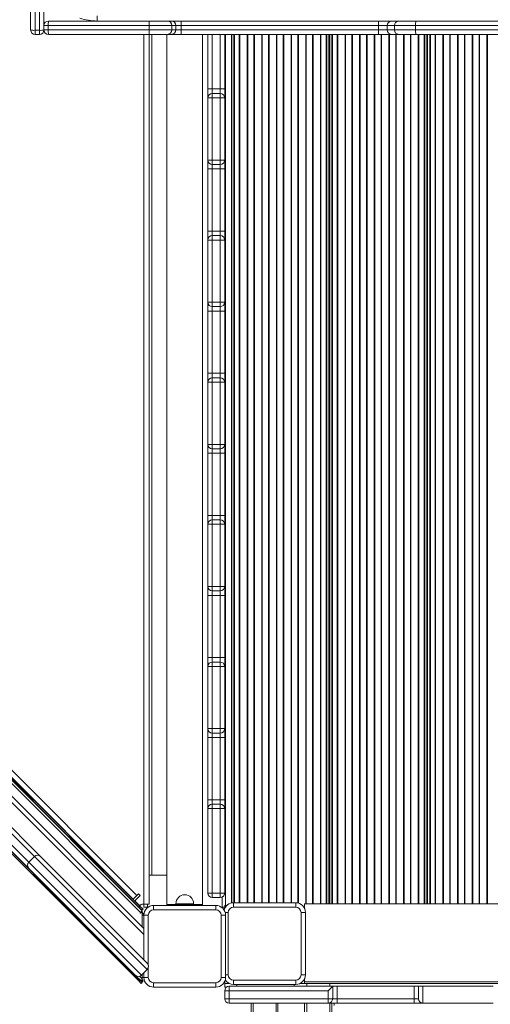
# Model space of a CAD drawing. Units: millimetres. Extents: x -12350 to 10436, y -13861 to 940.
# Drawn here: x -1058 to -528, y -6262 to -5153 of the extents above; entities that cross this region are included whole.
import ezdxf

# ---------------------------------------------------------------- set-up
doc = ezdxf.new("R2010")
doc.units = ezdxf.units.MM

msp = doc.modelspace()

# ---------------------------------------------------------------- linework, layer by layer
at = {"color": 7, "linetype": 'Continuous', "lineweight": 15}
for p, q in [((-1045.448, -5164.789), (-1045.448, -5040.495)), ((-1040.448, -5040.924), (-1040.448, -5165.217)), ((-1035.448, -5165.217), (-1035.448, -5040.924)), ((-1030.448, -5040.495), (-1030.448, -5164.789)), ((-923.483, -6233.46), (-2109.119, -5047.824)), ((-921.715, -6158.056), (-2033.715, -5046.056)), ((-919.948, -6156.289), (-2031.948, -5044.289)), ((-2027.705, -5047.824), (-923.483, -6152.046)), ((-2026.644, -5046.764), (-922.423, -6150.985)), ((-2014.677, -5050.074), (-925.733, -6139.018)), ((-2018.92, -5054.316), (-929.975, -6143.261)), ((-970.448, -5149.024), (-970.448, -5154.789)), ((-1025.592, -5159.789), (-1030.448, -5159.789)), ((-912.154, -5159.789), (-1025.592, -5159.789)), ((-1025.592, -5164.789), (-1025.592, -5159.789)), ((-1025.448, -5154.789), (-912.01, -5154.789)), ((-886.569, -5159.789), (-912.154, -5159.789)), ((-912.154, -5164.789), (-912.154, -5159.789)), ((-912.01, -5154.789), (-891.542, -5154.789)), ((-891.542, -5154.789), (-887.054, -5154.789)), ((-887.054, -5154.789), (-875.889, -5154.789)), ((-886.569, -5164.789), (-886.569, -5159.789)), ((-882.081, -5159.789), (-886.569, -5159.789)), ((-882.081, -5164.789), (-882.081, -5159.789)), ((-875.889, -5159.789), (-882.081, -5159.789)), ((-875.889, -5154.789), (-875.889, -5159.789)), ((-875.889, -5154.789), (-653.91, -5154.789)), ((-875.889, -5164.789), (-875.889, -5159.789)), ((-653.91, -5159.789), (-875.889, -5159.789)), ((-653.91, -5154.789), (-653.91, -5159.789)), ((-653.91, -5154.789), (-639.095, -5154.789)), ((-644.033, -5159.789), (-653.91, -5159.789)), ((-653.91, -5164.789), (-653.91, -5159.789)), ((-635.858, -5159.789), (-644.033, -5159.789)), ((-644.033, -5164.789), (-644.033, -5159.789)), ((-639.095, -5154.789), (-630.919, -5154.789)), ((-611.885, -5159.789), (-635.858, -5159.789)), ((-635.858, -5164.789), (-635.858, -5159.789)), ((-630.919, -5154.789), (-611.741, -5154.789)), ((-475.308, -5159.789), (-611.885, -5159.789)), ((-611.885, -5164.789), (-611.885, -5159.789)), ((-611.741, -5154.789), (-475.164, -5154.789)), ((-1040.448, -5165.217), (-1035.448, -5165.217)), ((-1040.448, -5165.217), (-1040.448, -5169.789)), ((-1040.448, -5169.789), (-1035.448, -5169.789)), ((-1035.448, -5169.789), (-1035.448, -5165.217)), ((-1030.448, -5164.789), (-1025.592, -5164.789)), ((-1025.592, -5164.789), (-912.154, -5164.789)), ((-912.01, -5169.789), (-1025.448, -5169.789)), ((-912.154, -5164.789), (-886.569, -5164.789)), ((-891.542, -5169.789), (-912.01, -5169.789)), ((-911.948, -6148.789), (-911.948, -5169.789)), ((-891.948, -5169.789), (-891.948, -6149.289)), ((-887.054, -5169.789), (-891.542, -5169.789)), ((-875.889, -5169.789), (-887.054, -5169.789)), ((-886.569, -5164.789), (-882.081, -5164.789)), ((-882.081, -5164.789), (-875.889, -5164.789)), ((-875.889, -5164.789), (-875.889, -5169.789)), ((-875.889, -5164.789), (-653.91, -5164.789)), ((-653.91, -5169.789), (-875.889, -5169.789)), ((-851.948, -6149.289), (-851.948, -5169.789)), ((-845.948, -5231.289), (-845.948, -5169.789)), ((-826.948, -5169.789), (-826.948, -5231.289)), ((-825.948, -5169.789), (-825.948, -6150.289)), ((-819.198, -6147.521), (-819.198, -5169.789)), ((-709.198, -6148.289), (-709.198, -5169.789)), ((-708.948, -6148.289), (-708.948, -5169.789)), ((-653.91, -5164.789), (-644.033, -5164.789)), ((-653.91, -5164.789), (-653.91, -5169.789)), ((-639.095, -5169.789), (-653.91, -5169.789)), ((-644.033, -5164.789), (-635.858, -5164.789)), ((-630.919, -5169.789), (-639.095, -5169.789)), ((-635.858, -5164.789), (-611.885, -5164.789)), ((-611.741, -5169.789), (-630.919, -5169.789)), ((-611.885, -5164.789), (-475.308, -5164.789)), ((-475.164, -5169.789), (-611.741, -5169.789)), ((-598.948, -6148.289), (-598.948, -5169.789)), ((-598.698, -6148.289), (-598.698, -5169.789)), ((-826.948, -5208.427), (-826.948, -5208.427)), ((-826.948, -5226.117), (-826.948, -5226.117)), ((-845.948, -5241.289), (-845.948, -5231.289)), ((-845.948, -5311.289), (-845.948, -5241.289)), ((-845.948, -5241.289), (-845.948, -5241.289)), ((-840.948, -5231.289), (-840.948, -5236.289)), ((-831.948, -5231.289), (-840.948, -5231.289)), ((-840.948, -5236.289), (-840.948, -5241.289)), ((-831.948, -5236.289), (-840.948, -5236.289)), ((-840.948, -5236.289), (-840.948, -5236.289)), ((-831.948, -5236.289), (-840.948, -5236.289)), ((-831.948, -5241.289), (-840.948, -5241.289)), ((-840.948, -5241.289), (-840.948, -5311.289)), ((-831.948, -5236.289), (-831.948, -5231.289)), ((-831.948, -5241.289), (-831.948, -5236.289)), ((-831.948, -5236.289), (-831.948, -5236.289)), ((-831.948, -5311.289), (-831.948, -5241.289)), ((-826.948, -5231.289), (-826.948, -5241.289)), ((-826.948, -5241.289), (-826.948, -5311.289)), ((-826.948, -5241.289), (-826.948, -5241.289)), ((-826.948, -5273.603), (-826.948, -5273.603)), ((-845.948, -5321.289), (-845.948, -5311.289)), ((-831.948, -5311.289), (-840.948, -5311.289)), ((-840.948, -5311.289), (-840.948, -5316.289)), ((-831.948, -5316.289), (-840.948, -5316.289)), ((-840.948, -5316.289), (-840.948, -5321.289)), ((-831.948, -5316.289), (-840.948, -5316.289)), ((-831.948, -5316.289), (-831.948, -5311.289)), ((-831.948, -5321.289), (-831.948, -5316.289)), ((-826.948, -5311.289), (-826.948, -5321.289)), ((-845.948, -5391.289), (-845.948, -5321.289)), ((-831.948, -5321.289), (-840.948, -5321.289)), ((-840.948, -5321.289), (-840.948, -5391.289)), ((-831.948, -5391.289), (-831.948, -5321.289)), ((-826.948, -5321.289), (-826.948, -5391.289)), ((-845.948, -5401.289), (-845.948, -5391.289)), ((-840.948, -5391.289), (-840.948, -5396.289)), ((-831.948, -5391.289), (-840.948, -5391.289)), ((-840.948, -5396.289), (-840.948, -5401.289)), ((-831.948, -5396.289), (-840.948, -5396.289)), ((-840.948, -5396.289), (-840.948, -5396.289)), ((-831.948, -5396.289), (-840.948, -5396.289)), ((-831.948, -5396.289), (-831.948, -5391.289)), ((-831.948, -5401.289), (-831.948, -5396.289)), ((-831.948, -5396.289), (-831.948, -5396.289)), ((-826.948, -5391.289), (-826.948, -5401.289)), ((-845.948, -5471.289), (-845.948, -5401.289)), ((-845.948, -5401.289), (-845.948, -5401.289)), ((-831.948, -5401.289), (-840.948, -5401.289)), ((-840.948, -5401.289), (-840.948, -5471.289)), ((-831.948, -5471.289), (-831.948, -5401.289)), ((-826.948, -5401.289), (-826.948, -5471.289)), ((-826.948, -5401.289), (-826.948, -5401.289)), ((-845.948, -5481.289), (-845.948, -5471.289)), ((-831.948, -5471.289), (-840.948, -5471.289)), ((-840.948, -5471.289), (-840.948, -5476.289)), ((-831.948, -5476.289), (-831.948, -5471.289)), ((-826.948, -5471.289), (-826.948, -5481.289)), ((-845.948, -5551.289), (-845.948, -5481.289)), ((-831.948, -5476.289), (-840.948, -5476.289)), ((-840.948, -5476.289), (-840.948, -5481.289)), ((-831.948, -5476.289), (-840.948, -5476.289)), ((-831.948, -5481.289), (-840.948, -5481.289)), ((-840.948, -5481.289), (-840.948, -5551.289)), ((-831.948, -5481.289), (-831.948, -5476.289)), ((-831.948, -5551.289), (-831.948, -5481.289)), ((-826.948, -5481.289), (-826.948, -5551.289)), ((-845.948, -5561.289), (-845.948, -5551.289)), ((-840.948, -5551.289), (-840.948, -5556.289)), ((-831.948, -5551.289), (-840.948, -5551.289)), ((-831.948, -5556.289), (-831.948, -5551.289)), ((-826.948, -5551.289), (-826.948, -5561.289)), ((-845.948, -5631.289), (-845.948, -5561.289)), ((-845.948, -5561.289), (-845.948, -5561.289)), ((-840.948, -5556.289), (-840.948, -5561.289)), ((-831.948, -5556.289), (-840.948, -5556.289)), ((-840.948, -5556.289), (-840.948, -5556.289)), ((-831.948, -5556.289), (-840.948, -5556.289)), ((-831.948, -5561.289), (-840.948, -5561.289)), ((-840.948, -5561.289), (-840.948, -5631.289)), ((-831.948, -5561.289), (-831.948, -5556.289)), ((-831.948, -5556.289), (-831.948, -5556.289)), ((-831.948, -5631.289), (-831.948, -5561.289)), ((-826.948, -5561.289), (-826.948, -5631.289)), ((-826.948, -5561.289), (-826.948, -5561.289)), ((-845.948, -5641.289), (-845.948, -5631.289)), ((-831.948, -5631.289), (-840.948, -5631.289)), ((-840.948, -5631.289), (-840.948, -5636.289)), ((-831.948, -5636.289), (-840.948, -5636.289)), ((-840.948, -5636.289), (-840.948, -5641.289)), ((-831.948, -5636.289), (-840.948, -5636.289)), ((-831.948, -5636.289), (-831.948, -5631.289)), ((-831.948, -5641.289), (-831.948, -5636.289)), ((-826.948, -5631.289), (-826.948, -5641.289)), ((-845.948, -5711.289), (-845.948, -5641.289)), ((-831.948, -5641.289), (-840.948, -5641.289)), ((-840.948, -5641.289), (-840.948, -5711.289)), ((-831.948, -5711.289), (-831.948, -5641.289)), ((-826.948, -5641.289), (-826.948, -5711.289)), ((-845.948, -5721.289), (-845.948, -5711.289)), ((-840.948, -5711.289), (-840.948, -5716.289)), ((-831.948, -5711.289), (-840.948, -5711.289)), ((-840.948, -5716.289), (-840.948, -5721.289)), ((-831.948, -5716.289), (-840.948, -5716.289)), ((-840.948, -5716.289), (-840.948, -5716.289)), ((-831.948, -5716.289), (-840.948, -5716.289)), ((-831.948, -5716.289), (-831.948, -5711.289)), ((-831.948, -5721.289), (-831.948, -5716.289)), ((-831.948, -5716.289), (-831.948, -5716.289)), ((-826.948, -5711.289), (-826.948, -5721.289)), ((-845.948, -5791.288), (-845.948, -5721.289)), ((-845.948, -5721.289), (-845.948, -5721.289)), ((-831.948, -5721.289), (-840.948, -5721.289)), ((-840.948, -5721.289), (-840.948, -5791.288)), ((-831.948, -5791.288), (-831.948, -5721.289)), ((-826.948, -5721.289), (-826.948, -5791.288)), ((-826.948, -5721.289), (-826.948, -5721.289)), ((-845.948, -5801.288), (-845.948, -5791.288)), ((-831.948, -5791.288), (-840.948, -5791.288)), ((-840.948, -5791.288), (-840.948, -5796.288)), ((-831.948, -5796.288), (-831.948, -5791.288)), ((-826.948, -5791.288), (-826.948, -5801.288)), ((-845.948, -5871.288), (-845.948, -5801.288)), ((-831.948, -5796.288), (-840.948, -5796.288)), ((-840.948, -5796.288), (-840.948, -5801.288)), ((-831.948, -5796.288), (-840.948, -5796.288)), ((-831.948, -5801.288), (-840.948, -5801.288)), ((-840.948, -5801.288), (-840.948, -5871.288)), ((-831.948, -5801.288), (-831.948, -5796.288)), ((-831.948, -5871.288), (-831.948, -5801.288)), ((-826.948, -5801.288), (-826.948, -5871.288)), ((-1276.286, -5817.725), (-917.948, -6176.063)), ((-845.948, -5881.288), (-845.948, -5871.288)), ((-840.948, -5871.288), (-840.948, -5876.288)), ((-831.948, -5871.288), (-840.948, -5871.288)), ((-831.948, -5876.288), (-831.948, -5871.288)), ((-826.948, -5871.288), (-826.948, -5881.288)), ((-845.948, -5951.288), (-845.948, -5881.288)), ((-845.948, -5881.288), (-845.948, -5881.288)), ((-840.948, -5876.288), (-840.948, -5881.288)), ((-831.948, -5876.288), (-840.948, -5876.288)), ((-840.948, -5876.288), (-840.948, -5876.288)), ((-831.948, -5876.288), (-840.948, -5876.288)), ((-831.948, -5881.288), (-840.948, -5881.288)), ((-840.948, -5881.288), (-840.948, -5951.288)), ((-831.948, -5881.288), (-831.948, -5876.288)), ((-831.948, -5876.288), (-831.948, -5876.288)), ((-831.948, -5951.288), (-831.948, -5881.288)), ((-826.948, -5881.288), (-826.948, -5951.288)), ((-826.948, -5881.288), (-826.948, -5881.288)), ((-924.544, -6234.521), (-1255.811, -5903.254)), ((-845.948, -5961.288), (-845.948, -5951.288)), ((-831.948, -5951.288), (-840.948, -5951.288)), ((-840.948, -5951.288), (-840.948, -5956.288)), ((-831.948, -5956.288), (-831.948, -5951.288)), ((-826.948, -5951.288), (-826.948, -5961.288)), ((-845.948, -6031.288), (-845.948, -5961.288)), ((-831.948, -5956.288), (-840.948, -5956.288)), ((-840.948, -5956.288), (-840.948, -5961.288)), ((-831.948, -5956.288), (-840.948, -5956.288)), ((-831.948, -5961.288), (-840.948, -5961.288)), ((-840.948, -5961.288), (-840.948, -6031.288)), ((-831.948, -5961.288), (-831.948, -5956.288)), ((-831.948, -6031.288), (-831.948, -5961.288)), ((-826.948, -5961.288), (-826.948, -6031.288)), ((-1128.419, -6000.948), (-1034.219, -6095.147)), ((-1047.654, -6108.582), (-1141.854, -6014.383)), ((-1134.782, -6014.383), (-1047.654, -6101.511)), ((-1041.29, -6095.147), (-1128.419, -6008.019)), ((-845.948, -6041.288), (-845.948, -6031.288)), ((-840.948, -6031.288), (-840.948, -6036.288)), ((-831.948, -6031.288), (-840.948, -6031.288)), ((-840.948, -6036.288), (-840.948, -6041.288)), ((-831.948, -6036.288), (-840.948, -6036.288)), ((-840.948, -6036.288), (-840.948, -6036.288)), ((-831.948, -6036.288), (-840.948, -6036.288)), ((-831.948, -6036.288), (-831.948, -6031.288)), ((-831.948, -6041.288), (-831.948, -6036.288)), ((-831.948, -6036.288), (-831.948, -6036.288)), ((-826.948, -6031.288), (-826.948, -6041.288)), ((-845.948, -6136.289), (-845.948, -6041.288)), ((-845.948, -6041.288), (-845.948, -6041.288)), ((-831.948, -6041.288), (-840.948, -6041.288)), ((-840.948, -6041.288), (-840.948, -6136.289)), ((-831.948, -6136.289), (-831.948, -6041.288)), ((-826.948, -6041.288), (-826.948, -6136.289)), ((-826.948, -6041.288), (-826.948, -6041.288)), ((-826.948, -6053.736), (-826.948, -6053.736)), ((-1047.654, -6101.511), (-1041.29, -6095.147)), ((-914.142, -6222.296), (-1041.29, -6095.147)), ((-1034.219, -6095.147), (-914.142, -6215.225)), ((-1047.654, -6101.511), (-920.506, -6228.66)), ((-927.577, -6228.66), (-1047.654, -6108.582)), ((-911.948, -6116.289), (-908.948, -6116.289)), ((-908.948, -6116.289), (-891.948, -6116.289)), ((-709.198, -6126.289), (-708.948, -6126.289)), ((-598.948, -6126.289), (-598.698, -6126.289)), ((-925.733, -6139.018), (-929.975, -6143.261)), ((-922.197, -6139.018), (-926.794, -6143.614)), ((-925.733, -6139.018), (-923.965, -6137.251)), ((-923.965, -6137.251), (-922.197, -6139.018)), ((-831.948, -6136.289), (-840.948, -6136.289)), ((-840.948, -6136.289), (-840.948, -6141.289)), ((-831.948, -6141.289), (-831.948, -6136.289)), ((-827.214, -6137.898), (-827.214, -6137.898)), ((-926.794, -6146.443), (-923.862, -6149.375)), ((-919.619, -6148.789), (-917.948, -6148.789)), ((-911.948, -6148.789), (-917.948, -6148.789)), ((-917.948, -6148.789), (-917.948, -6152.289)), ((-906.948, -6150.289), (-906.948, -6155.289)), ((-906.948, -6150.289), (-836.948, -6150.289)), ((-891.948, -6150.289), (-891.948, -6149.289)), ((-851.948, -6149.289), (-891.948, -6149.289)), ((-881.948, -6148.289), (-881.948, -6149.289)), ((-861.948, -6149.289), (-861.948, -6148.289)), ((-851.948, -6150.289), (-851.948, -6149.289)), ((-831.948, -6141.289), (-840.948, -6141.289)), ((-836.948, -6150.289), (-836.948, -6155.289)), ((-828.658, -6140.054), (-828.658, -6140.054)), ((-825.948, -6150.289), (-827.302, -6150.289)), ((-825.948, -6150.289), (-824.498, -6150.289)), ((-825.948, -6151.643), (-825.948, -6150.289)), ((-746.948, -6147.289), (-816.948, -6147.289)), ((-816.948, -6152.289), (-816.948, -6147.289)), ((-746.948, -6152.289), (-746.948, -6147.289)), ((-737.098, -6153.392), (-737.098, -6148.289)), ((192.752, -6148.289), (-737.098, -6148.289)), ((-923.483, -6152.046), (-922.423, -6150.985)), ((-919.948, -6155.582), (-923.483, -6152.046)), ((-922.423, -6150.985), (-918.887, -6154.521)), ((-922.246, -6158.587), (-921.715, -6158.056)), ((-921.715, -6159.117), (-922.246, -6158.587)), ((-919.948, -6156.289), (-921.715, -6158.056)), ((-919.948, -6157.349), (-921.715, -6159.117)), ((-920.948, -6157.289), (-920.417, -6157.819)), ((-920.832, -6157.173), (-920.655, -6157.349)), ((-920.655, -6157.349), (-919.948, -6156.642)), ((-920.301, -6155.935), (-919.948, -6155.582)), ((-918.887, -6154.521), (-919.948, -6155.582)), ((-919.948, -6157.349), (-919.948, -6156.642)), ((-919.948, -6161.289), (-919.948, -6157.349)), ((-919.948, -6158.289), (-918.119, -6160.117)), ((-919.948, -6174.063), (-919.948, -6161.289)), ((-919.948, -6161.289), (-917.948, -6161.289)), ((-917.907, -6160.346), (-918.119, -6160.117)), ((-917.948, -6152.289), (-913.948, -6152.289)), ((-912.948, -6161.289), (-917.948, -6161.289)), ((-917.948, -6211.419), (-917.948, -6161.289)), ((-913.948, -6152.289), (-913.272, -6152.289)), ((-836.948, -6155.289), (-906.948, -6155.289)), ((-825.948, -6161.289), (-830.948, -6161.289)), ((-830.948, -6231.289), (-830.948, -6161.289)), ((-830.623, -6152.289), (-829.948, -6152.289)), ((-829.948, -6152.289), (-826.948, -6152.289)), ((-826.948, -6151.289), (-827.302, -6151.289)), ((-826.948, -6151.643), (-826.948, -6151.289)), ((-826.948, -6153.706), (-826.948, -6151.643)), ((-825.948, -6161.289), (-825.948, -6231.289)), ((-822.948, -6228.289), (-822.948, -6158.289)), ((-816.948, -6152.289), (-746.948, -6152.289)), ((-740.948, -6158.289), (-740.948, -6228.289)), ((-740.948, -6158.289), (-735.948, -6158.289)), ((-735.948, -6228.289), (-735.948, -6158.289)), ((-920.506, -6228.66), (-914.142, -6222.296)), ((-919.948, -6231.289), (-919.948, -6228.102)), ((-917.948, -6231.289), (-917.948, -6226.102)), ((-735.948, -6228.289), (-740.948, -6228.289)), ((-927.577, -6228.66), (-919.948, -6236.289)), ((-924.544, -6234.521), (-923.483, -6233.46)), ((-921.008, -6238.056), (-924.544, -6234.521)), ((-923.483, -6233.46), (-919.948, -6236.996)), ((-919.948, -6236.996), (-921.008, -6238.056)), ((-917.948, -6231.289), (-919.948, -6231.289)), ((-919.948, -6232.753), (-919.948, -6231.289)), ((-918.887, -6235.228), (-919.948, -6236.289)), ((-912.948, -6231.289), (-917.948, -6231.289)), ((-906.948, -6237.289), (-836.948, -6237.289)), ((-906.948, -6237.289), (-906.948, -6242.289)), ((-836.948, -6237.289), (-836.948, -6242.289)), ((-825.948, -6231.289), (-830.948, -6231.289)), ((-826.948, -6238.289), (-826.948, -6235.871)), ((-826.948, -6242.289), (-826.948, -6238.289)), ((-746.948, -6234.289), (-816.948, -6234.289)), ((-816.948, -6239.289), (-816.948, -6234.289)), ((-816.948, -6239.289), (-746.948, -6239.289)), ((-813.373, -6239.289), (-813.373, -6241.289)), ((-748.562, -6241.289), (-748.562, -6239.289)), ((-746.948, -6239.289), (-746.948, -6234.289)), ((-737.098, -6236.289), (-737.098, -6233.185)), ((192.752, -6236.289), (-737.098, -6236.289)), ((-737.098, -6238.289), (-737.098, -6236.289)), ((-737.047, -6238.289), (-737.098, -6238.289)), ((-734.598, -6238.289), (-737.047, -6238.289)), ((-708.598, -6238.289), (-734.598, -6238.289)), ((-706.148, -6238.289), (-708.598, -6238.289)), ((161.953, -6238.289), (-706.148, -6238.289)), ((-836.948, -6242.289), (-906.948, -6242.289)), ((-826.948, -6242.289), (-824.948, -6242.289)), ((-821.948, -6246.289), (-826.948, -6246.289)), ((-826.948, -6255.289), (-826.948, -6246.289)), ((-821.948, -6241.289), (-705.332, -6241.289)), ((-821.948, -6246.289), (-821.948, -6241.289)), ((-710.332, -6246.289), (-821.948, -6246.289)), ((-821.948, -6246.289), (-821.948, -6255.289)), ((-737.098, -6241.289), (-737.098, -6240.699)), ((-705.332, -6241.289), (-710.332, -6246.289)), ((-710.332, -6255.289), (-710.332, -6246.289)), ((-706.098, -6241.289), (-706.098, -6240.699)), ((-705.332, -6241.289), (-705.332, -6255.289)), ((-705.332, -6241.289), (-700.332, -6241.289)), ((-700.332, -6241.289), (-700.332, -6255.289)), ((-613.65, -6241.289), (-700.332, -6241.289)), ((-613.65, -6255.289), (-613.65, -6241.289)), ((-613.65, -6241.289), (-608.65, -6241.289)), ((-608.65, -6255.289), (-608.65, -6241.289)), ((-608.65, -6241.289), (-603.65, -6241.289)), ((-603.65, -6241.289), (-603.65, -6260.289)), ((-524.561, -6241.289), (-603.65, -6241.289)), ((-821.948, -6255.289), (-826.948, -6255.289)), ((-821.948, -6255.289), (-710.332, -6255.289)), ((-821.948, -6260.289), (-821.948, -6255.289)), ((-710.332, -6260.289), (-821.948, -6260.289)), ((-796.948, -6346.813), (-796.948, -6260.289)), ((-766.948, -6260.289), (-766.948, -8189.289)), ((-737.098, -8194.715), (-737.098, -6260.289)), ((-710.332, -6260.289), (-710.332, -6255.289)), ((-705.332, -6255.289), (-710.332, -6255.289)), ((-710.332, -6260.289), (-700.332, -6260.289)), ((-706.098, -8194.715), (-706.098, -6260.289)), ((-700.332, -6255.289), (-705.332, -6255.289)), ((-703.598, -6260.289), (-703.598, -6262.814)), ((-700.332, -6260.289), (-700.332, -6255.289)), ((-700.332, -6255.289), (-613.65, -6255.289)), ((-613.65, -6260.289), (-700.332, -6260.289)), ((-608.65, -6255.289), (-613.65, -6255.289)), ((-613.65, -6260.289), (-613.65, -6255.289)), ((-613.65, -6260.289), (-603.65, -6260.289)), ((-524.561, -6260.289), (-603.65, -6260.289))]:
    msp.add_line(p, q, dxfattribs=at)
at = {"color": 8, "linetype": 'Continuous', "lineweight": 15}
for p, q in [((-917.948, -6148.789), (-917.948, -5169.789)), ((-908.948, -6116.289), (-908.948, -5169.789)), ((-840.948, -5169.789), (-840.948, -5231.289)), ((-831.948, -5231.289), (-831.948, -5169.789)), ((-818.905, -6147.464), (-818.905, -5169.789)), ((-816.491, -6147.289), (-816.491, -5169.789)), ((-815.783, -6147.289), (-815.783, -5169.789)), ((-810.551, -6147.289), (-810.551, -5169.789)), ((-809.916, -6147.289), (-809.916, -5169.789)), ((-801.691, -6147.289), (-801.691, -5169.789)), ((-801.056, -6147.289), (-801.056, -5169.789)), ((-794.051, -6147.289), (-794.051, -5169.789)), ((-793.416, -6147.289), (-793.416, -5169.789)), ((-785.191, -6147.289), (-785.191, -5169.789)), ((-784.556, -6147.289), (-784.556, -5169.789)), ((-777.551, -6147.289), (-777.551, -5169.789)), ((-776.916, -6147.289), (-776.916, -5169.789)), ((-768.691, -6147.289), (-768.691, -5169.789)), ((-768.056, -6147.289), (-768.056, -5169.789)), ((-761.051, -6147.289), (-761.051, -5169.789)), ((-760.416, -6147.289), (-760.416, -5169.789)), ((-752.191, -6147.289), (-752.191, -5169.789)), ((-751.556, -6147.289), (-751.556, -5169.789)), ((-744.551, -6147.553), (-744.551, -5169.789)), ((-743.916, -6147.715), (-743.916, -5169.789)), ((-735.691, -6148.289), (-735.691, -5169.789)), ((-735.056, -6148.289), (-735.056, -5169.789)), ((-728.051, -6148.289), (-728.051, -5169.789)), ((-727.416, -6148.289), (-727.416, -5169.789)), ((-719.191, -6148.289), (-719.191, -5169.789)), ((-718.556, -6148.289), (-718.556, -5169.789)), ((-712.612, -6148.289), (-712.612, -5169.789)), ((-711.905, -6148.289), (-711.905, -5169.789)), ((-709.491, -6148.289), (-709.491, -5169.789)), ((-708.655, -6148.289), (-708.655, -5169.789)), ((-706.241, -6148.289), (-706.241, -5169.789)), ((-705.533, -6148.289), (-705.533, -5169.789)), ((-700.301, -6148.289), (-700.301, -5169.789)), ((-699.666, -6148.289), (-699.666, -5169.789)), ((-691.441, -6148.289), (-691.441, -5169.789)), ((-690.806, -6148.289), (-690.806, -5169.789)), ((-683.801, -6148.289), (-683.801, -5169.789)), ((-683.166, -6148.289), (-683.166, -5169.789)), ((-674.941, -6148.289), (-674.941, -5169.789)), ((-674.306, -6148.289), (-674.306, -5169.789)), ((-667.301, -6148.289), (-667.301, -5169.789)), ((-666.666, -6148.289), (-666.666, -5169.789)), ((-658.441, -6148.289), (-658.441, -5169.789)), ((-657.806, -6148.289), (-657.806, -5169.789)), ((-650.801, -6148.289), (-650.801, -5169.789)), ((-650.166, -6148.289), (-650.166, -5169.789)), ((-641.941, -6148.289), (-641.941, -5169.789)), ((-641.306, -6148.289), (-641.306, -5169.789)), ((-634.301, -6148.289), (-634.301, -5169.789)), ((-633.666, -6148.289), (-633.666, -5169.789)), ((-625.441, -6148.289), (-625.441, -5169.789)), ((-624.806, -6148.289), (-624.806, -5169.789)), ((-617.801, -6148.289), (-617.801, -5169.789)), ((-617.166, -6148.289), (-617.166, -5169.789)), ((-608.941, -6148.289), (-608.941, -5169.789)), ((-608.306, -6148.289), (-608.306, -5169.789)), ((-602.362, -6148.289), (-602.362, -5169.789)), ((-601.655, -6148.289), (-601.655, -5169.789)), ((-599.241, -6148.289), (-599.241, -5169.789)), ((-598.405, -6148.289), (-598.405, -5169.789)), ((-595.991, -6148.289), (-595.991, -5169.789)), ((-595.283, -6148.289), (-595.283, -5169.789)), ((-590.051, -6148.289), (-590.051, -5169.789)), ((-589.416, -6148.289), (-589.416, -5169.789)), ((-581.191, -6148.289), (-581.191, -5169.789)), ((-580.556, -6148.289), (-580.556, -5169.789)), ((-573.551, -6148.289), (-573.551, -5169.789)), ((-572.916, -6148.289), (-572.916, -5169.789)), ((-564.691, -6148.289), (-564.691, -5169.789)), ((-564.056, -6148.289), (-564.056, -5169.789)), ((-557.051, -6148.289), (-557.051, -5169.789)), ((-556.416, -6148.289), (-556.416, -5169.789)), ((-548.191, -6148.289), (-548.191, -5169.789)), ((-547.556, -6148.289), (-547.556, -5169.789)), ((-540.551, -6148.289), (-540.551, -5169.789)), ((-539.916, -6148.289), (-539.916, -5169.789)), ((-531.691, -6148.289), (-531.691, -5169.789)), ((-531.056, -6148.289), (-531.056, -5169.789)), ((-831.932, -5476.289), (-831.932, -5476.289)), ((-917.948, -6183.134), (-1282.274, -5818.808)), ((-913.948, -6148.789), (-913.948, -6152.289)), ((-861.948, -6148.289), (-881.948, -6148.289)), ((-829.948, -6140.871), (-829.948, -6152.289)), ((-919.291, -6161.289), (-918.119, -6160.117)), ((-912.948, -6161.289), (-912.948, -6217.138)), ((-822.948, -6158.289), (-826.365, -6158.289)), ((-912.948, -6220.382), (-912.948, -6231.289)), ((-825.948, -6228.289), (-822.948, -6228.289)), ((-922.747, -6229.954), (-919.948, -6232.753)), ((-826.948, -6238.289), (-821.53, -6238.289)), ((-742.365, -6238.289), (-737.047, -6238.289)), ((-734.598, -6241.289), (-734.598, -6238.289)), ((-708.598, -6241.289), (-708.598, -6238.289)), ((-706.148, -6238.289), (161.953, -6238.289)), ((-794.948, -6260.289), (-794.948, -8189.554)), ((-768.948, -8189.554), (-768.948, -6260.289)), ((-734.598, -8198.21), (-734.598, -6260.289)), ((-708.598, -8198.21), (-708.598, -6260.289))]:
    msp.add_line(p, q, dxfattribs=at)
at = {"color": 7, "linetype": 'Continuous', "lineweight": 15, "flags": 128}
for points in [[(-845.948, -5231.289), (-845.852, -5231.289), (-845.567, -5231.289), (-845.105, -5231.289), (-844.483, -5231.289), (-843.726, -5231.289), (-842.861, -5231.289), (-841.923, -5231.289), (-840.948, -5231.289)], [(-845.948, -5241.289), (-845.852, -5241.289), (-845.567, -5241.289), (-845.105, -5241.289), (-844.483, -5241.289), (-843.726, -5241.289), (-842.861, -5241.289), (-841.923, -5241.289), (-840.948, -5241.289)], [(-831.948, -5231.289), (-830.972, -5231.289), (-830.034, -5231.289), (-829.17, -5231.289), (-828.412, -5231.289), (-827.79, -5231.289), (-827.328, -5231.289), (-827.044, -5231.289), (-826.948, -5231.289)], [(-831.948, -5241.289), (-830.972, -5241.289), (-830.034, -5241.289), (-829.17, -5241.289), (-828.412, -5241.289), (-827.79, -5241.289), (-827.328, -5241.289), (-827.044, -5241.289), (-826.948, -5241.289)], [(-845.948, -5311.289), (-845.852, -5311.289), (-845.567, -5311.289), (-845.105, -5311.289), (-844.483, -5311.289), (-843.726, -5311.289), (-842.861, -5311.289), (-841.923, -5311.289), (-840.948, -5311.289)], [(-831.948, -5311.289), (-830.972, -5311.289), (-830.034, -5311.289), (-829.17, -5311.289), (-828.412, -5311.289), (-827.79, -5311.289), (-827.328, -5311.289), (-827.044, -5311.289), (-826.948, -5311.289)], [(-845.948, -5321.289), (-845.852, -5321.289), (-845.567, -5321.289), (-845.105, -5321.289), (-844.483, -5321.289), (-843.726, -5321.289), (-842.861, -5321.289), (-841.923, -5321.289), (-840.948, -5321.289)], [(-831.948, -5321.289), (-830.972, -5321.289), (-830.034, -5321.289), (-829.17, -5321.289), (-828.412, -5321.289), (-827.79, -5321.289), (-827.328, -5321.289), (-827.044, -5321.289), (-826.948, -5321.289)], [(-845.948, -5391.289), (-845.852, -5391.289), (-845.567, -5391.289), (-845.105, -5391.289), (-844.483, -5391.289), (-843.726, -5391.289), (-842.861, -5391.289), (-841.923, -5391.289), (-840.948, -5391.289)], [(-831.948, -5391.289), (-830.972, -5391.289), (-830.034, -5391.289), (-829.17, -5391.289), (-828.412, -5391.289), (-827.79, -5391.289), (-827.328, -5391.289), (-827.044, -5391.289), (-826.948, -5391.289)], [(-845.948, -5401.289), (-845.852, -5401.289), (-845.567, -5401.289), (-845.105, -5401.289), (-844.483, -5401.289), (-843.726, -5401.289), (-842.861, -5401.289), (-841.923, -5401.289), (-840.948, -5401.289)], [(-831.948, -5401.289), (-830.972, -5401.289), (-830.034, -5401.289), (-829.17, -5401.289), (-828.412, -5401.289), (-827.79, -5401.289), (-827.328, -5401.289), (-827.044, -5401.289), (-826.948, -5401.289)], [(-845.948, -5471.289), (-845.852, -5471.289), (-845.567, -5471.289), (-845.105, -5471.289), (-844.483, -5471.289), (-843.726, -5471.289), (-842.861, -5471.289), (-841.923, -5471.289), (-840.948, -5471.289)], [(-831.948, -5471.289), (-830.972, -5471.289), (-830.034, -5471.289), (-829.17, -5471.289), (-828.412, -5471.289), (-827.79, -5471.289), (-827.328, -5471.289), (-827.044, -5471.289), (-826.948, -5471.289)], [(-845.948, -5481.289), (-845.852, -5481.289), (-845.567, -5481.289), (-845.105, -5481.289), (-844.483, -5481.289), (-843.726, -5481.289), (-842.861, -5481.289), (-841.923, -5481.289), (-840.948, -5481.289)], [(-831.948, -5481.289), (-830.972, -5481.289), (-830.034, -5481.289), (-829.17, -5481.289), (-828.412, -5481.289), (-827.79, -5481.289), (-827.328, -5481.289), (-827.044, -5481.289), (-826.948, -5481.289)], [(-845.948, -5551.289), (-845.852, -5551.289), (-845.567, -5551.289), (-845.105, -5551.289), (-844.483, -5551.289), (-843.726, -5551.289), (-842.861, -5551.289), (-841.923, -5551.289), (-840.948, -5551.289)], [(-831.948, -5551.289), (-830.972, -5551.289), (-830.034, -5551.289), (-829.17, -5551.289), (-828.412, -5551.289), (-827.79, -5551.289), (-827.328, -5551.289), (-827.044, -5551.289), (-826.948, -5551.289)], [(-845.948, -5561.289), (-845.852, -5561.289), (-845.567, -5561.289), (-845.105, -5561.289), (-844.483, -5561.289), (-843.726, -5561.289), (-842.861, -5561.289), (-841.923, -5561.289), (-840.948, -5561.289)], [(-831.948, -5561.289), (-830.972, -5561.289), (-830.034, -5561.289), (-829.17, -5561.289), (-828.412, -5561.289), (-827.79, -5561.289), (-827.328, -5561.289), (-827.044, -5561.289), (-826.948, -5561.289)], [(-845.948, -5631.289), (-845.852, -5631.289), (-845.567, -5631.289), (-845.105, -5631.289), (-844.483, -5631.289), (-843.726, -5631.289), (-842.861, -5631.289), (-841.923, -5631.289), (-840.948, -5631.289)], [(-826.948, -5631.289), (-827.044, -5631.289), (-827.328, -5631.289), (-827.79, -5631.289), (-828.412, -5631.289), (-829.17, -5631.289), (-830.034, -5631.289), (-830.972, -5631.289), (-831.948, -5631.289)], [(-840.948, -5641.289), (-841.923, -5641.289), (-842.861, -5641.289), (-843.726, -5641.289), (-844.483, -5641.289), (-845.105, -5641.289), (-845.567, -5641.289), (-845.852, -5641.289), (-845.948, -5641.289)], [(-826.948, -5641.289), (-827.044, -5641.289), (-827.328, -5641.289), (-827.79, -5641.289), (-828.412, -5641.289), (-829.17, -5641.289), (-830.034, -5641.289), (-830.972, -5641.289), (-831.948, -5641.289)], [(-840.948, -5711.289), (-841.923, -5711.289), (-842.861, -5711.289), (-843.726, -5711.289), (-844.483, -5711.289), (-845.105, -5711.289), (-845.567, -5711.289), (-845.852, -5711.289), (-845.948, -5711.289)], [(-826.948, -5711.289), (-827.044, -5711.289), (-827.328, -5711.289), (-827.79, -5711.289), (-828.412, -5711.289), (-829.17, -5711.289), (-830.034, -5711.289), (-830.972, -5711.289), (-831.948, -5711.289)], [(-840.948, -5721.289), (-841.923, -5721.289), (-842.861, -5721.289), (-843.726, -5721.289), (-844.483, -5721.289), (-845.105, -5721.289), (-845.567, -5721.289), (-845.852, -5721.289), (-845.948, -5721.289)], [(-826.948, -5721.289), (-827.044, -5721.289), (-827.328, -5721.289), (-827.79, -5721.289), (-828.412, -5721.289), (-829.17, -5721.289), (-830.034, -5721.289), (-830.972, -5721.289), (-831.948, -5721.289)], [(-840.948, -5791.288), (-841.923, -5791.288), (-842.861, -5791.288), (-843.726, -5791.288), (-844.483, -5791.288), (-845.105, -5791.288), (-845.567, -5791.288), (-845.852, -5791.288), (-845.948, -5791.288)], [(-826.948, -5791.288), (-827.044, -5791.288), (-827.328, -5791.288), (-827.79, -5791.288), (-828.412, -5791.288), (-829.17, -5791.288), (-830.034, -5791.288), (-830.972, -5791.288), (-831.948, -5791.288)], [(-840.948, -5801.288), (-841.923, -5801.288), (-842.861, -5801.288), (-843.726, -5801.288), (-844.483, -5801.288), (-845.105, -5801.288), (-845.567, -5801.288), (-845.852, -5801.288), (-845.948, -5801.288)], [(-826.948, -5801.288), (-827.044, -5801.288), (-827.328, -5801.288), (-827.79, -5801.288), (-828.412, -5801.288), (-829.17, -5801.288), (-830.034, -5801.288), (-830.972, -5801.288), (-831.948, -5801.288)], [(-840.948, -5871.288), (-841.923, -5871.288), (-842.861, -5871.288), (-843.726, -5871.288), (-844.483, -5871.288), (-845.105, -5871.288), (-845.567, -5871.288), (-845.852, -5871.288), (-845.948, -5871.288)], [(-826.948, -5871.288), (-827.044, -5871.288), (-827.328, -5871.288), (-827.79, -5871.288), (-828.412, -5871.288), (-829.17, -5871.288), (-830.034, -5871.288), (-830.972, -5871.288), (-831.948, -5871.288)], [(-840.948, -5881.288), (-841.923, -5881.288), (-842.861, -5881.288), (-843.726, -5881.288), (-844.483, -5881.288), (-845.105, -5881.288), (-845.567, -5881.288), (-845.852, -5881.288), (-845.948, -5881.288)], [(-826.948, -5881.288), (-827.044, -5881.288), (-827.328, -5881.288), (-827.79, -5881.288), (-828.412, -5881.288), (-829.17, -5881.288), (-830.034, -5881.288), (-830.972, -5881.288), (-831.948, -5881.288)], [(-840.948, -5951.288), (-841.923, -5951.288), (-842.861, -5951.288), (-843.726, -5951.288), (-844.483, -5951.288), (-845.105, -5951.288), (-845.567, -5951.288), (-845.852, -5951.288), (-845.948, -5951.288)], [(-826.948, -5951.288), (-827.044, -5951.288), (-827.328, -5951.288), (-827.79, -5951.288), (-828.412, -5951.288), (-829.17, -5951.288), (-830.034, -5951.288), (-830.972, -5951.288), (-831.948, -5951.288)], [(-840.948, -5961.288), (-841.923, -5961.288), (-842.861, -5961.288), (-843.726, -5961.288), (-844.483, -5961.288), (-845.105, -5961.288), (-845.567, -5961.288), (-845.852, -5961.288), (-845.948, -5961.288)], [(-826.948, -5961.288), (-827.044, -5961.288), (-827.328, -5961.288), (-827.79, -5961.288), (-828.412, -5961.288), (-829.17, -5961.288), (-830.034, -5961.288), (-830.972, -5961.288), (-831.948, -5961.288)], [(-840.948, -6031.288), (-841.923, -6031.288), (-842.861, -6031.288), (-843.726, -6031.288), (-844.483, -6031.288), (-845.105, -6031.288), (-845.567, -6031.288), (-845.852, -6031.288), (-845.948, -6031.288)], [(-826.948, -6031.288), (-827.044, -6031.288), (-827.328, -6031.288), (-827.79, -6031.288), (-828.412, -6031.288), (-829.17, -6031.288), (-830.034, -6031.288), (-830.972, -6031.288), (-831.948, -6031.288)], [(-840.948, -6041.288), (-841.923, -6041.288), (-842.861, -6041.288), (-843.726, -6041.288), (-844.483, -6041.288), (-845.105, -6041.288), (-845.567, -6041.288), (-845.852, -6041.288), (-845.948, -6041.288)], [(-826.948, -6041.288), (-827.044, -6041.288), (-827.328, -6041.288), (-827.79, -6041.288), (-828.412, -6041.288), (-829.17, -6041.288), (-830.034, -6041.288), (-830.972, -6041.288), (-831.948, -6041.288)], [(-840.948, -6136.289), (-841.923, -6136.289), (-842.861, -6136.289), (-843.726, -6136.289), (-844.483, -6136.289), (-845.105, -6136.289), (-845.567, -6136.289), (-845.852, -6136.289), (-845.948, -6136.289)], [(-826.948, -6136.289), (-827.044, -6136.289), (-827.328, -6136.289), (-827.79, -6136.289), (-828.412, -6136.289), (-829.17, -6136.289), (-830.034, -6136.289), (-830.972, -6136.289), (-831.948, -6136.289)]]:
    msp.add_lwpolyline(points, dxfattribs=at)
at = {"color": 7, "linetype": 'Continuous', "lineweight": 15}
for centre, radius, start, end in [((-970.448, -5094.789), 60, 250.806829, 270), ((-1025.448, -5159.789), 5, 90, 180), ((-982.048, -5158.54), 43.561, 175.060201, 181.64297), ((-868.61, -5158.54), 43.561, 175.060201, 181.64297), ((-891.556, -5159.775), 4.987, 359.845332, 89.844493), ((-887.067, -5159.775), 4.987, 359.845332, 89.844493), ((-639.064, -5159.758), 4.969, 90.357222, 180.352822), ((-630.888, -5159.758), 4.969, 90.357222, 180.352822), ((-568.342, -5158.54), 43.561, 175.0602, 181.642971), ((-1041.689, -5150.319), 14.95, 255.436768, 274.760817), ((-1040.448, -5164.789), 5, 180, 270), ((-1034.207, -5150.319), 14.95, 265.239183, 284.563232), ((-1035.448, -5164.789), 5, 270, 0), ((-1025.448, -5164.789), 5, 180, 270), ((-982.048, -5166.038), 43.561, 178.35703, 184.939799), ((-868.61, -5166.038), 43.561, 178.35703, 184.939799), ((-891.556, -5164.802), 4.987, 270.155507, 0.154668), ((-887.067, -5164.802), 4.987, 270.155507, 0.154668), ((-639.064, -5164.819), 4.969, 179.647178, 269.642778), ((-630.888, -5164.819), 4.969, 179.647178, 269.642778), ((-568.342, -5166.038), 43.561, 178.357029, 184.9398), ((-840.948, -5241.289), 5, 90, 180), ((-840.948, -5241.289), 5, 90, 180), ((-831.948, -5241.289), 5, 0, 90), ((-831.948, -5241.289), 5, 0, 90), ((-840.948, -5311.289), 5, 180, 270), ((-840.948, -5311.289), 5, 180, 270), ((-831.948, -5311.289), 5, 270, 0), ((-831.948, -5311.289), 5, 270, 0), ((-840.948, -5401.289), 5, 90, 180), ((-840.948, -5401.289), 5, 90, 180), ((-831.948, -5401.289), 5, 0, 90), ((-831.948, -5401.289), 5, 0, 90), ((-840.948, -5471.289), 5, 180, 270), ((-840.948, -5471.289), 5, 180, 270), ((-831.948, -5471.289), 5, 270, 360), ((-831.948, -5471.289), 5, 270, 0), ((-840.948, -5561.289), 5, 90, 180), ((-840.948, -5561.289), 5, 90, 180), ((-831.948, -5561.289), 5, 0, 90), ((-831.948, -5561.289), 5, 360, 90), ((-840.948, -5631.289), 5, 180, 270), ((-840.948, -5631.289), 5, 180, 270), ((-831.948, -5631.289), 5, 270, 0), ((-831.948, -5631.289), 5, 270, 0), ((-840.948, -5721.289), 5, 90, 180), ((-840.948, -5721.289), 5, 90, 180), ((-831.948, -5721.289), 5, 0, 90), ((-831.948, -5721.289), 5, 0, 90), ((-840.948, -5791.288), 5, 180, 270), ((-840.948, -5791.288), 5, 180, 270), ((-831.948, -5791.288), 5, 270, 0), ((-831.948, -5791.288), 5, 270, 0), ((-840.948, -5881.288), 5, 90, 180), ((-840.948, -5881.288), 5, 90, 180), ((-831.948, -5881.288), 5, 0, 90), ((-831.948, -5881.288), 5, 0, 90), ((-840.948, -5951.288), 5, 180, 270), ((-840.948, -5951.288), 5, 180, 270), ((-831.948, -5951.288), 5, 270, 0), ((-831.948, -5951.288), 5, 270, 0), ((-840.948, -6041.288), 5, 90, 180), ((-840.948, -6041.288), 5, 90, 180), ((-831.948, -6041.288), 5, 0, 90), ((-831.948, -6041.288), 5, 0, 90), ((-1037.755, -6098.683), 5, 45, 135), ((-1044.119, -6105.047), 5, 135, 225), ((-871.948, -6148.289), 10, 0, 180), ((-840.948, -6136.289), 5, 180, 270), ((-831.948, -6136.289), 5, 270, 0), ((-831.948, -6136.289), 5, 311.136733, 0), ((-831.948, -6136.289), 5, 341.219451, 0), ((-925.379, -6145.029), 2, 135, 225), ((-922.448, -6147.96), 2, 225, 315), ((-919.619, -6150.789), 2, 90, 135), ((-906.948, -6161.289), 11, 90, 180), ((-836.948, -6161.289), 11, 0, 90), ((-816.948, -6158.289), 11, 90, 165.349097), ((-746.948, -6158.289), 11, 0, 90), ((-906.948, -6161.289), 6, 90, 180), ((-836.948, -6161.289), 6, 0, 90), ((-816.948, -6158.289), 6, 90, 180), ((-746.948, -6158.289), 6, 0, 90), ((-917.677, -6218.76), 5, 315, 45), ((-816.948, -6228.289), 6, 180, 270), ((-746.948, -6228.289), 6, 270, 0), ((-746.948, -6228.289), 11, 270, 0), ((-924.041, -6225.124), 5, 225, 315), ((-915.944, -6234.521), 4.377, 156.17766, 203.82234), ((-915.236, -6232.199), 4.744, 186.711229, 219.685952), ((-906.948, -6231.289), 11, 180, 270), ((-906.948, -6231.289), 6, 180, 270), ((-836.948, -6231.289), 6, 270, 0), ((-836.948, -6231.289), 11, 270, 0), ((-816.948, -6228.289), 11, 211.71244, 270), ((-821.948, -6246.289), 5, 90, 180), ((-821.948, -6255.289), 5, 180, 270), ((-710.332, -6255.289), 5, 270, 0), ((-603.65, -6255.289), 5, 180, 270)]:
    msp.add_arc(centre, radius, start, end, dxfattribs=at)

doc.saveas('drawing.dxf')
